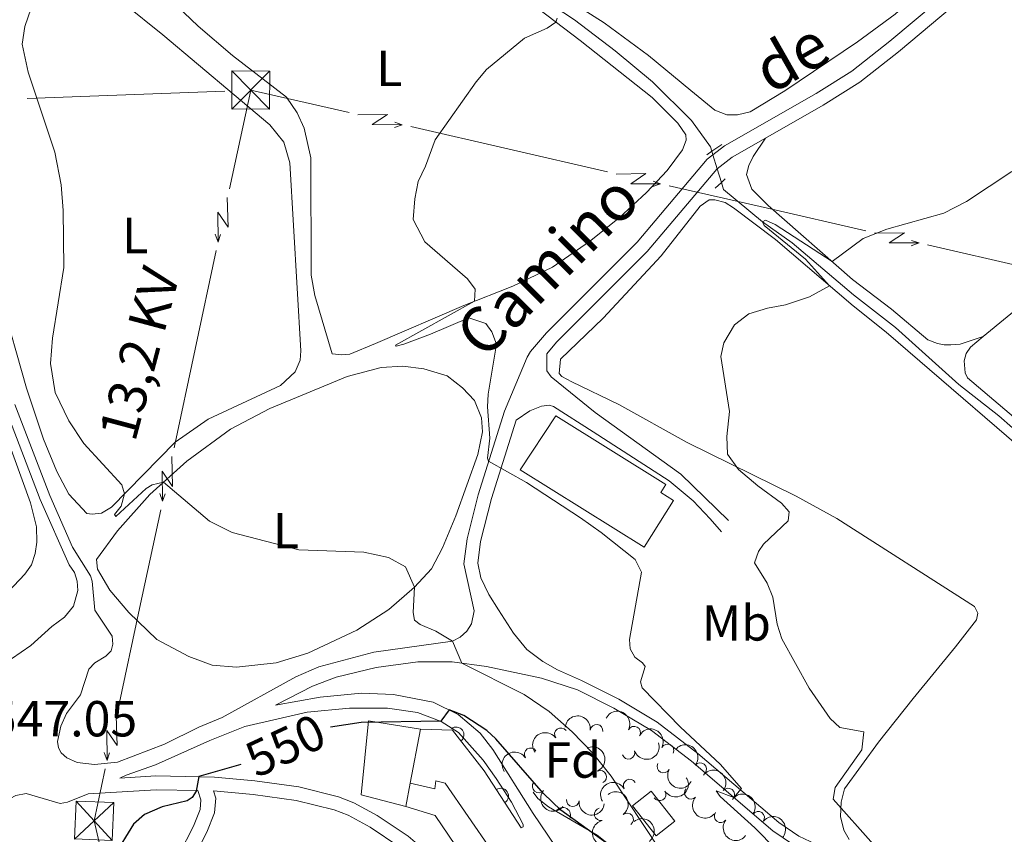
# Model space of a CAD drawing. Units: metres. Extents: x 624022 to 628531, y 713160 to 716211.
# Drawn here: x 626534 to 626729, y 714014 to 714175 of the extents above; entities that cross this region are included whole.
import ezdxf
from ezdxf.enums import TextEntityAlignment as Align

# ---------------------------------------------------------------- set-up
doc = ezdxf.new("R2010")
doc.units = ezdxf.units.M
doc.header["$MEASUREMENT"] = 0
doc.linetypes.add('DGN Style 2', pattern=[49.35849050589778, 29.61509430353867, -19.74339620235911])
doc.linetypes.add('DGN Style 3', pattern=[69.10188670825688, 49.35849050589778, -19.74339620235911])
for name, color, linetype, lineweight in [('Carátula', 7, 'Continuous', 5), ('Edificios construcciones cerramientos', 7, 'Continuous', 5), ('Elementos auxiliares', 7, 'Continuous', 5), ('Entidades rústicas y varios', 7, 'Continuous', 5), ('Hidrografía', 7, 'Continuous', 5), ('Líneas de conducción', 7, 'Continuous', 5), ('Relieve y altimetría', 7, 'Continuous', 5), ('Textos de rotulación', 7, 'Continuous', 5), ('Viales y ferrocarril', 7, 'Continuous', 5)]:
    doc.layers.add(name, color=color, linetype=linetype, lineweight=lineweight)
doc.styles.add('Style-arial', font='arial.shx', dxfattribs={"bigfont": 'arialbig.shx'})
doc.styles.add('Style-Arial Narrow', font='txt')
doc.styles.add('Style-Helvetica-Narrow-Oblique', font='txt')

# ---------------------------------------------------------------- blocks, each defined once
blk = doc.blocks.new('5TME_1')
at = {"layer": 'Líneas de conducción', "color": 250, "linetype": 'Continuous', "lineweight": 5}
for p, q in [((3.746000000042841, 3.753000000026077), (-3.739000000059605, -3.761000000173226)), ((-3.726999999955297, 3.772999999811873), (3.726999999955297, -3.773000000044703))]:
    blk.add_line(p, q, dxfattribs=at)
at = {"layer": 'Líneas de conducción', "color": 250, "linetype": 'Continuous', "lineweight": 5, "flags": 128}
blk.add_lwpolyline([(-3.773000000044703, -3.727000000188127), (3.726999999955297, -3.773000000044703), (3.773000000044703, 3.726999999955297), (-3.726999999955297, 3.772999999811873), (-3.739000000059605, -3.761000000173226)], dxfattribs=at)
blk = doc.blocks.new('5TME_2')
at = {"layer": 'Líneas de conducción', "color": 250, "linetype": 'Continuous', "lineweight": 5}
for p, q in [((-3.586999999824911, 3.905999999959022), (3.587000000057742, -3.906000000191852)), ((3.880000000121072, 3.613999999826774), (-3.873999999836087, -3.621999999973923))]:
    blk.add_line(p, q, dxfattribs=at)
at = {"layer": 'Líneas de conducción', "color": 250, "linetype": 'Continuous', "lineweight": 5, "flags": 128}
blk.add_lwpolyline([(-3.905999999959022, -3.587000000057742), (3.587000000057742, -3.906000000191852), (3.906000000191852, 3.586999999824911), (-3.586999999824911, 3.905999999959022), (-3.873999999836087, -3.621999999973923)], dxfattribs=at)

msp = doc.modelspace()

# ---------------------------------------------------------------- linework, layer by layer
at = {"layer": 'Carátula', "color": 7, "linetype": 'Continuous', "lineweight": 5}
msp.add_3dface([(624076.5900000001, 713159.9099999999), (628530.8500000001, 713241.1100000001), (628476.72, 716210.6300000001), (624022.46, 716129.4299999999)], dxfattribs=at)
at = {"layer": 'Edificios construcciones cerramientos', "color": 51, "linetype": 'Continuous', "lineweight": 15}
for p, q in [((626613.54, 714034.4099999999, 555.61), (626611.55, 714023.71, 556.58)), ((626611.55, 714023.71, 556.58), (626610.69, 714019.06, 557))]:
    msp.add_line(p, q, dxfattribs=at)
at = {"layer": 'Edificios construcciones cerramientos', "color": 1, "linetype": 'DGN Style 3', "lineweight": 15, "extrusion": (0.06946628757269345, 0.05482330958519483, 0.9960767237602703), "elevation": 83221.11868661156, "flags": 128}
msp.add_lwpolyline([(172263.6098961395, -930546.9834008336), (172271.1641863113, -930546.9834008336), (172271.1657880502, -930551.7294936937), (172263.6036480343, -930551.7233228437), (172263.6098961395, -930546.9834008336)], dxfattribs=at)
at = {"layer": 'Edificios construcciones cerramientos', "color": 51, "linetype": 'Continuous', "lineweight": 15}
for points in [[(626640.31, 714096.3999999999, 543.33), (626662.1100000001, 714082.81, 543.28), (626661.1000000001, 714081.19, 543.5), (626663.5900000001, 714079.6300000001, 540.6800000000001), (626657.8200000001, 714070.3700000001, 540.47), (626633.25, 714085.69, 543.9), (626640.31, 714096.3999999999, 543.33)], [(626610.69, 714019.06, 557), (626601.8200000001, 714021.3999999999, 555.59), (626603.31, 714036.01, 555.73), (626613.54, 714034.4099999999, 555.61)]]:
    msp.add_polyline3d(points, dxfattribs=at)
at = {"layer": 'Edificios construcciones cerramientos', "color": 1, "linetype": 'Continuous', "lineweight": 15}
for points in [[(626640.31, 714096.3999999999, 543.33), (626662.1100000001, 714082.81, 543.28), (626661.1000000001, 714081.19, 543.5), (626663.5900000001, 714079.6300000001, 540.6800000000001), (626657.8200000001, 714070.3700000001, 540.47), (626633.25, 714085.69, 543.9)], [(626611.55, 714023.71, 556.58), (626610.69, 714019.06, 557), (626601.8200000001, 714021.3999999999, 555.59), (626603.31, 714036.01, 555.73), (626613.54, 714034.4099999999, 555.61)]]:
    msp.add_polyline3d(points, close=True, dxfattribs=at)
for points in [[(626633.5, 714014.8600000001, 551.5500000000001), (626626.1599999999, 714026.1499999999, 552.32), (626619.9199999999, 714034.1699999999, 552.16), (626613.54, 714034.4099999999, 552.37)], [(626611.55, 714023.71, 554.65), (626616.3800000001, 714022.6100000001, 554.13), (626616.6000000001, 714024.1499999999, 553.99), (626618.47, 714023.71, 553.9), (626627.55, 714010.5, 554.15), (626624.54, 714008.47, 555.59)], [(626663.95, 713988.6699999999, 551.45), (626662.54, 713991.0800000001, 551.99), (626661.26, 713995.19, 552.08), (626658.4199999999, 714000.9099999999, 552.0600000000001), (626655.46, 714005.8400000001, 551.94), (626651.6799999999, 714010.8900000001, 551.78), (626648.48, 714013.3999999999, 551.75), (626638.8600000001, 714018.99, 551.71), (626636.79, 714020.69, 551.52), (626635.8300000001, 714021.95, 551.28)], [(626624.54, 714008.47, 555.59), (626623.0900000001, 714007.49, 556.29), (626616.45, 714017.31, 556.9300000000001), (626610.69, 714019.06, 556.62)]]:
    msp.add_polyline3d(points, dxfattribs=at)
for centre, radius, start, end in [((626620.6257953306, 714033.2611448718, 552.1781223622346), 1.5399999993536, 307.8848741705085, 127.8848741313431), ((626629.4176535022, 714021.1373037575, 551.9781507661789), 1.539999999353601, 303.0292186341243, 123.0292185949589), ((626641.7045553161, 714017.3358560561, 551.7218307064693), 1.5399999993536, 329.8399391619129, 149.8399391227475)]:
    msp.add_arc(centre, radius, start, end, dxfattribs=at)
at = {"layer": 'Edificios construcciones cerramientos', "color": 1, "linetype": 'Continuous', "lineweight": 5}
msp.add_3dface([(626660.1399999999, 714013.28, 546.94), (626655.46, 714019.21, 546.94), (626659.1699999999, 714022.1400000001, 546.52), (626663.8500000001, 714016.2, 546.52)], dxfattribs=at)
at = {"layer": 'Elementos auxiliares', "color": 250, "linetype": 'Continuous', "lineweight": 5}
msp.add_3dface([(624943.8600000001, 713569.6699999999), (624902.3, 715883), (628321.53, 715945.3800000001), (628364.24, 713632.02)], dxfattribs=at)
at = {"layer": 'Entidades rústicas y varios', "color": 92, "linetype": 'Continuous', "lineweight": 5}
for points in [[(626715.47, 714184.3600000001, 539.26), (626715.46, 714183.74, 539.26), (626715.23, 714182.8900000001, 539.23), (626707.44, 714175.8900000001, 538.76), (626699.97, 714170.3700000001, 538.46), (626685.6399999999, 714160.6699999999, 538.39), (626678.74, 714156.5700000001, 538.25), (626676.25, 714155.95, 538.25), (626674.1799999999, 714155.9199999999, 538.25), (626671.78, 714156.8700000001, 538.25), (626667, 714160.78, 538.25), (626658.6799999999, 714167.6699999999, 539.04), (626649.8800000001, 714174.1799999999, 539.44), (626633.3400000001, 714184.74, 540.3100000000001), (626614.46, 714198.3600000001, 541.89), (626561.3500000001, 714234.78, 545.67), (626548.0800000001, 714245.22, 546.82), (626541.01, 714251.29, 547.71), (626533.98, 714258.01, 548.34), (626522.8200000001, 714267.45, 549.5)], [(626589.1699999999, 714156.3400000001, 541.82), (626587.05, 714159.4299999999, 541.91), (626576.3800000001, 714167.6699999999, 542.6800000000001), (626569.56, 714173.5, 543.08), (626558.31, 714184.3300000001, 544.07)], [(626589.8700000001, 714109.26, 541.91), (626587.74, 714146.47, 542.36), (626586.53, 714150.55, 542.52), (626583.75, 714153.98, 542.75), (626562.6100000001, 714171.81, 543.8100000000001), (626554.9199999999, 714177.96, 544.47), (626549.23, 714181.03, 544.82), (626542.97, 714182.31, 545.15), (626537.7, 714181.8300000001, 545.41), (626532.3700000001, 714180.1499999999, 545.71)], [(626636.8700000001, 714176.8999999999, 540.27), (626645.1300000001, 714170.6499999999, 539.61), (626659.3899999999, 714159.3600000001, 539.28), (626664.46, 714154.31, 539.09), (626666.05, 714151.99, 538.95), (626666.0900000001, 714150.94, 538.95), (626665.3899999999, 714149.03, 539.11), (626662.3500000001, 714144.9199999999, 539.21), (626658.23, 714140.6000000001, 539.11), (626652.8300000001, 714135.5900000001, 539.09), (626646.98, 714130.9099999999, 539.4), (626639.7, 714125.8300000001, 539.54), (626631.8500000001, 714122.04, 539.75), (626622.1000000001, 714118.2, 540.05), (626604.6499999999, 714110.72, 540.9), (626599.5900000001, 714108.6100000001, 540.88), (626598.02, 714108.45, 540.88), (626596.0800000001, 714108.6799999999, 540.99), (626592.6799999999, 714120.1699999999, 541.25), (626591.97, 714124.23, 541.25), (626591.8999999999, 714147.46, 541.23), (626590.5800000001, 714153.3, 541.5600000000001), (626589.1699999999, 714156.3400000001, 541.82)], [(626724.8700000001, 714112.06, 533.89), (626734.3400000001, 714119.8600000001, 533.91), (626746.74, 714129.25, 534.29), (626758.3600000001, 714139.02, 535.25), (626770.31, 714148.5700000001, 536.92), (626781.6300000001, 714157.1499999999, 539.27), (626791.3600000001, 714164.3600000001, 540.91)], [(626724.8700000001, 714112.06, 533.89), (626720.27, 714110.54, 533.85), (626718.45, 714110.4199999999, 533.87), (626717.1399999999, 714110.45, 533.87), (626715.8400000001, 714110.71, 533.89), (626713.9299999999, 714111.45, 533.89), (626706.72, 714117.5, 534.46), (626699, 714123.3900000001, 534.8100000000001), (626682.3, 714138.04, 536.22), (626679.1100000001, 714141.26, 536.97), (626678.05, 714144.1200000001, 536.9), (626678.53, 714145.95, 537.16), (626679.3400000001, 714147.69, 537.21), (626681.78, 714151.3200000001, 537.4)], [(626698.3700000001, 714012.5800000001, 535.3), (626697.27, 714014.3999999999, 535.28), (626696.6200000001, 714017.1200000001, 535.23), (626696.74, 714019.96, 534.99), (626697.4199999999, 714022.56, 534.8100000000001), (626704.1599999999, 714031.8200000001, 533.51), (626711.03, 714040.47, 532.0600000000001), (626719.3800000001, 714050.69, 531.49), (626723.54, 714056, 531.52), (626723.76, 714057.3600000001, 531.52), (626723.1200000001, 714058.6499999999, 531.54), (626695.8899999999, 714076.0800000001, 533.44), (626687.8300000001, 714080.51, 534.05), (626666.29, 714091.1400000001, 536.22), (626652.76, 714098.6000000001, 537.25), (626643.46, 714103.1300000001, 538.21), (626641.5, 714104.19, 538.33), (626641, 714104.75, 538.28), (626641.22, 714107.5700000001, 538.09), (626649.7, 714115.71, 537.41), (626661.1499999999, 714128.0700000001, 536.85), (626668.8600000001, 714137.8800000001, 536.97), (626670.6499999999, 714139.1100000001, 536.9), (626671.77, 714139.1599999999, 536.87), (626673.79, 714138.6100000001, 536.92), (626675.48, 714137.5700000001, 536.71), (626683.76, 714131.3, 535.79), (626699.1200000001, 714118.1300000001, 534.69), (626705.6499999999, 714112.97, 534.1), (626740.4299999999, 714083.02, 531.61)], [(626530.56, 714119.8200000001, 546.54), (626535.6599999999, 714101.8800000001, 545.78), (626539, 714091.79, 545.57), (626541.6399999999, 714085.3500000001, 545.6), (626544.01, 714080.8700000001, 545.9), (626547.55, 714077.06, 545.83), (626548.6000000001, 714076.9099999999, 545.83), (626550.49, 714077.1499999999, 545.64), (626552.45, 714078.3, 545.4300000000001), (626565.06, 714091.1599999999, 543.79), (626571.6000000001, 714095.7, 542.92), (626585.8600000001, 714102.3700000001, 542.05), (626588.75, 714105.1100000001, 542.05), (626589.75, 714107.3999999999, 541.91), (626589.8700000001, 714109.26, 541.91)], [(626732.1300000001, 714095.0700000001, 532.72), (626721.72, 714103.8999999999, 533.44), (626721.28, 714104.8900000001, 533.44), (626721.1100000001, 714107.28, 533.73), (626721.46, 714108.71, 533.82), (626722.3400000001, 714109.98, 533.89), (626724.8700000001, 714112.06, 533.89)], [(626589.02, 714100.04, 542.36), (626599.05, 714104.1499999999, 541.63), (626605.78, 714105.97, 541.13), (626610.0800000001, 714106.21, 540.95), (626614.22, 714105.71, 540.85), (626618.8300000001, 714104.28, 540.69), (626621.8999999999, 714101.9199999999, 540.62), (626624.23, 714099.4099999999, 540.59), (626625.6399999999, 714096.01, 540.71), (626625.8, 714093.19, 540.85), (626624.9099999999, 714088.73, 541.3), (626620.5800000001, 714076.6100000001, 542.8), (626617.94, 714070.27, 543.65), (626615.71, 714066.1000000001, 544.49), (626612.3700000001, 714062.51, 544.96), (626607.31, 714058.05, 546), (626600.95, 714053.97, 547.26), (626591.27, 714049.4099999999, 548.11), (626585.03, 714047.53, 548.11), (626577.1499999999, 714046.6699999999, 547.92), (626572.3300000001, 714047.0800000001, 548.13), (626567.75, 714048.77, 547.78), (626561.44, 714052.1599999999, 547.48), (626555.8500000001, 714057.44, 547.01), (626552.1000000001, 714061.8600000001, 546.84), (626549.7, 714066.05, 546.5600000000001), (626549.46, 714067.98, 546.49), (626553.6300000001, 714073.6499999999, 546.16), (626560.04, 714080.8300000001, 545.46), (626567.3500000001, 714087.3999999999, 544.63), (626576.01, 714093.74, 543.74), (626583.74, 714097.81, 542.9), (626589.02, 714100.04, 542.36)], [(626529.5, 714098.0800000001, 548.6800000000001), (626536.44, 714079.1400000001, 547.76), (626537.6200000001, 714074.3900000001, 547.76), (626537.6699999999, 714071.3999999999, 547.76), (626537.3500000001, 714069.1400000001, 547.62), (626536.6300000001, 714066.9099999999, 547.79), (626535.31, 714065.05, 547.9)], [(626535.31, 714065.05, 547.9), (626523.04, 714052.1400000001, 548.73)]]:
    msp.add_polyline3d(points, dxfattribs=at)
at = {"layer": 'Entidades rústicas y varios', "color": 92, "linetype": 'Continuous', "lineweight": 5, "extrusion": (-0.1774992275820718, -0.1398755376174338, 0.9741297953476231)}
msp.add_arc((-172965.3745957524, 910093.8000664002, -210573.9565894567), 2.516055640060342, 45.36446333574663, 225.9090503451192, dxfattribs=at)
at = {"layer": 'Entidades rústicas y varios', "color": 92, "linetype": 'Continuous', "lineweight": 5, "extrusion": (-0.2154003963586477, -0.06836527674584299, 0.974129795347623)}
for centre in [(-491006.7211895059, 792380.0413586452, -183266.279514896), (-491001.3818998417, 792384.9844454712, -183268.0982723044)]:
    msp.add_arc(centre, 2.516055640060342, 45.36446333574665, 225.9090503451193, dxfattribs=at)
at = {"layer": 'Entidades rústicas y varios', "color": 92, "linetype": 'Continuous', "lineweight": 5}
for centre, radius, start, end in [((626648.3853535831, 714034.0602224246, 545.4680887994974), 1.250091938746999, 353.5923951780301, 172.8059495970256), ((626655.8274612136, 714033.687522193, 544.645741391466), 1.250091938746998, 332.9618207344, 152.1753751533954), ((626641.3237729261, 714033.3751675442, 546.2611058495338), 1.250091938746998, 35.47468452702881, 214.6882389460242), ((626662.4240295964, 714030.1794234859, 543.991120101587), 1.250091938746998, 332.9618207344, 152.1753751533954), ((626635.3564230583, 714029.4255516264, 548.4469948622534), 1.250091938746999, 33.52003166533881, 212.7335860843342), ((626654.6906662823, 714029.7214523377, 545.4150463137037), 1.250091938746999, 198.6313477409396, 17.84490215993508), ((626661.6154124865, 714026.9929860199, 544.6714446504603), 1.250091938746999, 152.0749621242075, 331.2885165432029), ((626668.8853028703, 714026.4613312953, 543.4370187136786), 1.250091938746999, 321.9836645722061, 141.1972189912015), ((626649.0936950226, 714024.9525632521, 546.0913854270373), 1.250091938746999, 294.8129795145994, 114.0265339335949), ((626636.9317283158, 714023.0576268893, 550.1339061027132), 1.250091938746999, 140.617775996001, 319.8313304149964), ((626654.941582554, 714023.2188434636, 546.5164696769027), 1.250091938746998, 30.17162305579556, 209.385177474791), ((626660.8366968988, 714021.4852801631, 547.2860727318631), 1.250091938746998, 212.1511361980988, 31.36469061709423), ((626667.0350513249, 714021.7736591808, 544.2181670105058), 1.250091938746998, 138.9836811032879, 318.1972355222833), ((626674.4312253974, 714021.4401991221, 543.1271257579463), 1.250091938746998, 322.2523685843676, 141.465923003363), ((626643.6914184671, 714020.32769326, 549.9671246965961), 1.250091938746998, 173.6604020060496, 352.873956425045), ((626649.2161437983, 714017.5380366971, 549.0147327821184), 1.250091938746998, 103.2769243018199, 282.4904787208154), ((626654.4260822369, 714016.5128899789, 547.9216048111307), 1.250091938746999, 307.7227145664661, 126.9362689854615), ((626672.926012709, 714017.1446747044, 543.9414718053242), 1.250091938746999, 143.0146077332942, 322.2281621522896), ((626680.3416178955, 714016.8519365184, 542.7301656193881), 1.250091938746999, 325.0623035210194, 144.2758579400148)]:
    msp.add_arc(centre, radius, start, end, dxfattribs=at)
at = {"layer": 'Entidades rústicas y varios', "color": 92, "linetype": 'Continuous', "lineweight": 5, "extrusion": (-0.03877010833765406, -0.2226387668746951, 0.9741297953476229)}
msp.add_arc((494850.5219966954, 790093.4111296555, -182734.1438375417), 2.516055640060343, 45.36446333574663, 225.9090503451192, dxfattribs=at)
at = {"layer": 'Entidades rústicas y varios', "color": 92, "linetype": 'Continuous', "lineweight": 5, "extrusion": (0.1016177686510396, 0.2018538355107033, 0.9741297953476229)}
msp.add_arc((-238662.4435806685, -895642.4931644048, 208340.3834808702), 2.516055640060342, 45.36446333574662, 225.9090503451192, dxfattribs=at)
at = {"layer": 'Entidades rústicas y varios', "color": 92, "linetype": 'Continuous', "lineweight": 5, "extrusion": (-0.2244776620463063, -0.02609446412982172, 0.9741297953476229)}
msp.add_arc((-636893.1359947573, 686807.8697131404, -158775.7368316657), 2.516055640060342, 45.36446333574663, 225.9090503451192, dxfattribs=at)
at = {"layer": 'Entidades rústicas y varios', "color": 92, "linetype": 'Continuous', "lineweight": 5, "extrusion": (-0.04634142624148218, -0.2211868305978082, 0.974129795347623)}
msp.add_arc((466897.1845128584, 806071.3400763904, -186438.6340730411), 2.516055640060343, 45.36446333574664, 225.9090503451193, dxfattribs=at)
at = {"layer": 'Entidades rústicas y varios', "color": 92, "linetype": 'Continuous', "lineweight": 5, "extrusion": (-0.2116224299324623, 0.07929116574674808, 0.9741297953476231)}
msp.add_arc((-888502.5834667543, 327707.4456074388, -75464.98006276542), 2.516055640060342, 45.36446333574665, 225.9090503451193, dxfattribs=at)
at = {"layer": 'Entidades rústicas y varios', "color": 92, "linetype": 'Continuous', "lineweight": 5, "extrusion": (0.2164327499968786, 0.06502312315466621, 0.974129795347623)}
msp.add_arc((503522.7485281532, -784644.656242328, 182589.1316342223), 2.516055640060342, 45.36446333574665, 225.9090503451193, dxfattribs=at)
at = {"layer": 'Entidades rústicas y varios', "color": 92, "linetype": 'Continuous', "lineweight": 5, "extrusion": (-0.2243528168974183, -0.02714692185482095, 0.974129795347623)}
msp.add_arc((-633574.5608680279, 689714.6120559701, -159450.3927374787), 2.516055640060342, 45.36446333574663, 225.9090503451193, dxfattribs=at)
at = {"layer": 'Entidades rústicas y varios', "color": 92, "linetype": 'Continuous', "lineweight": 5, "extrusion": (-0.05918128201127422, -0.2181025393605042, 0.974129795347623)}
msp.add_arc((417796.9648864216, 831259.1253149167, -192283.952927499), 2.516055640060343, 45.36446333574663, 225.9090503451193, dxfattribs=at)
at = {"layer": 'Entidades rústicas y varios', "color": 92, "linetype": 'Continuous', "lineweight": 5, "extrusion": (0.05161223465174673, 0.2200166335763079, 0.974129795347623)}
msp.add_arc((-447030.8376938059, -816462.5879157496, 189973.2864226004), 2.516055640060341, 45.36446333574662, 225.9090503451192, dxfattribs=at)
at = {"layer": 'Entidades rústicas y varios', "color": 92, "linetype": 'Continuous', "lineweight": 5, "extrusion": (0.2250358922285045, 0.02073617671894162, 0.974129795347623)}
msp.add_arc((653509.666882561, -671550.8302925747, 156358.0002779464), 2.516055640060341, 45.36446333574663, 225.9090503451192, dxfattribs=at)
at = {"layer": 'Entidades rústicas y varios', "color": 92, "linetype": 'Continuous', "lineweight": 5, "extrusion": (-0.2239881961815193, 0.03000716226748977, 0.974129795347623)}
msp.add_arc((-790904.8407392367, 512803.272079153, -118403.6492931909), 2.516055640060342, 45.36446333574661, 225.9090503451192, dxfattribs=at)
at = {"layer": 'Entidades rústicas y varios', "color": 92, "linetype": 'Continuous', "lineweight": 5, "extrusion": (-0.2227522442674456, -0.03811272083982572, 0.974129795347623)}
msp.add_arc((-598103.5096201565, 719146.3630557783, -166278.698751883), 2.516055640060341, 45.36446333574666, 225.9090503451193, dxfattribs=at)
at = {"layer": 'Entidades rústicas y varios', "color": 92, "linetype": 'Continuous', "lineweight": 5, "extrusion": (0.1773330782885842, 0.1400861205141077, 0.974129795347623)}
msp.add_arc((171843.295812264, -910039.0252391153, 211684.9209361643), 2.516055640060342, 45.36446333574666, 225.9090503451193, dxfattribs=at)
at = {"layer": 'Entidades rústicas y varios', "color": 92, "linetype": 'Continuous', "lineweight": 5, "extrusion": (0.2255356978160926, 0.01431051454722758, 0.9741297953476229)}
msp.add_arc((672903.109432705, -653154.4488127971, 152084.1342687002), 2.516055640060342, 45.36446333574663, 225.9090503451192, dxfattribs=at)
at = {"layer": 'Entidades rústicas y varios', "color": 92, "linetype": 'Continuous', "lineweight": 5, "extrusion": (0.1914904485832923, -0.1200106241853935, 0.974129795347623)}
msp.add_arc((937794.6056540839, -147762.1832468635, 34842.64980334695), 2.516055640060341, 45.36446333574666, 225.9090503451193, dxfattribs=at)
at = {"layer": 'Entidades rústicas y varios', "color": 92, "linetype": 'Continuous', "lineweight": 5, "extrusion": (-0.2240115382314298, 0.02983240780069406, 0.9741297953476229)}
msp.add_arc((-790489.4047350356, 513409.9433030279, -118543.9996534879), 2.516055640060342, 45.36446333574664, 225.9090503451193, dxfattribs=at)
at = {"layer": 'Entidades rústicas y varios', "color": 92, "linetype": 'Continuous', "lineweight": 5, "extrusion": (0.2239718229424415, 0.03012912783068682, 0.9741297953476229)}
msp.add_arc((624091.6798093454, -697621.7092395736, 162399.8501569738), 2.516055640060342, 45.36446333574663, 225.9090503451193, dxfattribs=at)
at = {"layer": 'Entidades rústicas y varios', "color": 92, "linetype": 'Continuous', "lineweight": 5, "extrusion": (-0.225772202490425, -0.009902242100697498, 0.9741297953476229)}
msp.add_arc((-685869.223301393, 640483.9077416033, -148029.8956350793), 2.516055640060342, 45.36446333574661, 225.9090503451192, dxfattribs=at)
at = {"layer": 'Hidrografía', "color": 142, "linetype": 'DGN Style 3', "lineweight": 15}
for p, q in [((626671.21, 714148.74, 536.78), (626671.4099999999, 714148.05, 536.73)), ((626671.4099999999, 714148.05, 536.73), (626672.25, 714145.28, 536.51)), ((626672.25, 714145.28, 536.51), (626673.06, 714142.5700000001, 536.3100000000001))]:
    msp.add_line(p, q, dxfattribs=at)
for points in [[(626520.6000000001, 714267.2, 549.2), (626534, 714253.9199999999, 547.79), (626540.47, 714248.1799999999, 546.88), (626547.72, 714241.48, 546.38), (626562.54, 714231.49, 545), (626577.6200000001, 714221.79, 544.0600000000001), (626609.73, 714198.81, 541.74), (626627.6499999999, 714185.5700000001, 540), (626644.04, 714174.73, 539.39), (626652.0900000001, 714168.6200000001, 538.78), (626659.4199999999, 714162.48, 538.47), (626667.1300000001, 714154.8300000001, 537.42), (626670.94, 714149.6300000001, 536.85), (626671.21, 714148.74, 536.78)], [(626673.06, 714142.5700000001, 536.3100000000001), (626673.48, 714141.19, 536.2), (626681.2, 714134.78, 535), (626687.0700000001, 714130.6300000001, 534.69), (626699.21, 714120.3400000001, 533.4), (626707.49, 714113.8800000001, 532.86), (626720.04, 714102.5800000001, 531.9), (626727.96, 714096.3900000001, 531.41), (626768.1100000001, 714060.8999999999, 529.3), (626781.98, 714047.03, 528.24), (626782.5900000001, 714046.46, 528.21)]]:
    msp.add_polyline3d(points, dxfattribs=at)
at = {"layer": 'Líneas de conducción', "color": 6, "linetype": 'Continuous', "lineweight": 5}
for p, q in [((626535.7576776836, 714159.203607891, 552.0601090806525), (626555.3130105971, 714159.9316507464, 547.929865960048)), ((626555.3130105971, 714159.9316507464, 547.929865960048), (626574.8683435109, 714160.6596936015, 543.7996228394436)), ((626579.98, 714160.8500000001, 542.72), (626575.7962982126, 714141.3111937514, 543.5753886406709)), ((626579.98, 714160.8500000001, 542.72), (626599.4501033607, 714156.3949763495, 541.6866368499657)), ((626611.6189179611, 714153.6105865682, 541.0407848811942), (626631.0890213219, 714149.1555629177, 540.0074217311599)), ((626631.0890213219, 714149.1555629177, 540.0074217311599), (626650.5591246823, 714144.7005392674, 538.9740585811256)), ((626662.727939283, 714141.9161494859, 538.3282066123542), (626682.1980426435, 714137.4611258355, 537.2948434623198)), ((626682.1980426435, 714137.4611258355, 537.2948434623198), (626701.6681460042, 714133.006102185, 536.2614803122855)), ((626573.1814845954, 714129.0994398459, 544.1100065410902), (626568.9977828078, 714109.5606335972, 544.9653951817611)), ((626713.8369606046, 714130.2217124035, 535.6156283435141), (626733.3070639654, 714125.7666887532, 534.5822651934798)), ((626568.9977828078, 714109.5606335972, 544.9653951817611), (626564.8140810204, 714090.0218273485, 545.8207838224321)), ((626562.1992674032, 714077.810073443, 546.3554017228513), (626558.0155656156, 714058.2712671943, 547.2107903635223)), ((626558.0155656156, 714058.2712671943, 547.2107903635223), (626553.8318638282, 714038.7324609456, 548.0661790041931))]:
    msp.add_line(p, q, dxfattribs=at)
at = {"layer": 'Líneas de conducción', "color": 6, "linetype": 'Continuous', "lineweight": 5, "extrusion": (0.7036134110977578, -0.7080974470515109, 0.05938158976072073), "flags": 128}
for points, elevation in [([(947856.985142902, 4458.34380561002), (947861.2304343907, 4389.3470509295), (947857.6758180624, 4401.3181756786), (947861.8327167346, 4331.124259319004)], -64771.13062218134), ([(947884.9963775002, 4453.004221845717), (947889.241668989, 4384.007467165197), (947885.6870526606, 4395.978591914297), (947889.8439513328, 4325.784675554701)], -64727.04990551836), ([(947913.0076120987, 4447.664638081414), (947917.2529035877, 4378.667883400894), (947913.6982872593, 4390.63900815), (947917.8551859311, 4320.44509179039)], -64682.9691888559)]:
    msp.add_lwpolyline(points, dxfattribs=dict(at, elevation=elevation))
at = {"layer": 'Líneas de conducción', "color": 6, "linetype": 'Continuous', "lineweight": 5, "extrusion": (0.9429823904938396, 0.3318187653277994, 0.02608674366146215), "flags": 128}
for points, elevation in [([(465672.1688703923, -20999.20970967278), (465672.1688703923, -21062.1311228997)], 827865.9579992457), ([(465644.1727622532, -21003.07777866122), (465644.172762253, -21065.99919188814)], 827910.2017103399), ([(465616.1766541139, -21006.94584764965), (465616.1766541139, -21069.86726087657)], 827954.4454214338)]:
    msp.add_lwpolyline(points, dxfattribs=dict(at, elevation=elevation))
at = {"layer": 'Líneas de conducción', "color": 6, "linetype": 'Continuous', "lineweight": 5, "extrusion": (0.9404124015080789, -0.3398246227102886, 0.01198919887305828), "flags": 128}
for points, elevation in [([(884600.3126033305, -3551.332133021429), (884600.3126033302, -3678.336310330984)], 346590.3471025135), ([(884606.6835714581, -3554.668450490002), (884606.6835714581, -3681.672627799553)], 346642.3521960225), ([(884613.054539586, -3558.00476795857), (884613.0545395857, -3685.008945268124)], 346694.3572895316)]:
    msp.add_lwpolyline(points, dxfattribs=dict(at, elevation=elevation))
at = {"layer": 'Líneas de conducción', "color": 6, "linetype": 'Continuous', "lineweight": 5, "extrusion": (-0.6981750757082152, -0.713460153377217, 0.05938158976304173), "flags": 128}
for points, elevation in [([(-51649.07375804201, 56937.62866564778), (-51644.82846655342, 56868.63191096725), (-51648.38308288174, 56880.60303571635), (-51644.22618420975, 56810.40911935674)], -946933.4110331573), ([(-51621.0507244668, 56937.23719770616), (-51616.8054329782, 56868.24044302563), (-51620.36004930642, 56880.21156777474), (-51616.20315063454, 56810.01765141511)], -946889.0172684814), ([(-51593.02769089158, 56936.84572976452), (-51588.78239940287, 56867.84897508402), (-51592.33701573132, 56879.82009983312), (-51588.18011705909, 56809.62618347351)], -946844.6235038064)]:
    msp.add_lwpolyline(points, dxfattribs=dict(at, elevation=elevation))
at = {"layer": 'Líneas de conducción', "color": 6, "linetype": 'Continuous', "lineweight": 5, "extrusion": (0.344991137512459, -0.9382433569405961, 0.02608674365843115), "flags": 128}
for points, elevation in [([(834531.2496417013, 12450.49955694899), (834531.2496417013, 12387.57814372208)], -453851.9601241745), ([(834503.2417409539, 12451.5872870204), (834503.2417409539, 12388.66587379348)], -453807.5684094187), ([(834475.2338402062, 12452.6750170918), (834475.2338402064, 12389.75360386489)], -453763.1766946625)]:
    msp.add_lwpolyline(points, dxfattribs=dict(at, elevation=elevation))
at = {"layer": 'Líneas de conducción', "color": 6, "linetype": 'Continuous', "lineweight": 5, "extrusion": (-0.3266223832858962, -0.9450788738761536, 0.01198919887325593), "flags": 128}
for points, elevation in [([(358936.0905682475, 11152.72966369981), (358936.0905682475, 11025.72548639026)], -879557.1328109396), ([(358942.4642199761, 11154.35070052179), (358942.4642199762, 11027.34652321224)], -879505.0463558554), ([(358948.8378717047, 11155.97173734377), (358948.8378717047, 11028.96756003422)], -879452.9599007713)]:
    msp.add_lwpolyline(points, dxfattribs=dict(at, elevation=elevation))
at = {"layer": 'Líneas de conducción', "color": 6, "linetype": 'Continuous', "lineweight": 5, "extrusion": (-0.1918459310105387, 0.08388709619305511, 0.9778333671168095), "elevation": -59767.24996939966, "flags": 128}
msp.add_lwpolyline([(-905236.8450783025, 281735.214282335), (-905226.5636193538, 281737.3596317007), (-905219.0064516854, 281743.1115107799)], dxfattribs=at)
at = {"layer": 'Relieve y altimetría', "color": 30, "linetype": 'Continuous', "lineweight": 5, "flags": 128}
for points, elevation in [([(626546.96, 714090.8900000001), (626544.03, 714095.4299999999), (626541.3400000001, 714101.02), (626540.3899999999, 714106.76), (626540.78, 714111.74), (626543.01, 714125.74), (626542.8999999999, 714137.05), (626542.49, 714142.1100000001), (626541.24, 714148.53), (626535.95, 714164.3800000001), (626534.8, 714169.9199999999), (626535.29, 714173.46), (626536.5700000001, 714177.05)], 545), ([(626612.4099999999, 714139.3), (626613.0900000001, 714142.75), (626614.5800000001, 714145.8), (626616.47, 714150.98), (626624.6000000001, 714162.51), (626626.6300000001, 714164.8900000001), (626634.1200000001, 714171.1100000001), (626638.6100000001, 714173.0800000001), (626640.3300000001, 714174.28), (626640.5800000001, 714175.0700000001)], 540), ([(626703.1300000001, 714011.56), (626695.19, 714020.51), (626695.55, 714022.81), (626700.8800000001, 714030.3200000001), (626701.25, 714033.8600000001), (626696.47, 714034.72), (626694.5800000001, 714036.48), (626690.3999999999, 714042.5), (626685.04, 714052.28), (626684.0700000001, 714055.1699999999), (626683.25, 714060.5), (626682.1499999999, 714063.3), (626679.6300000001, 714067.3), (626680.3999999999, 714069.56), (626681.4099999999, 714070.97), (626686.31, 714075.6400000001), (626686.47, 714077.3700000001), (626684.96, 714079.1300000001), (626680.26, 714082.53), (626676.48, 714085.77), (626674.31, 714088.8300000001), (626674.1799999999, 714092.28), (626674.69, 714097.26), (626672.97, 714108.1100000001), (626673.54, 714110.8), (626675.6499999999, 714114.3900000001), (626678.47, 714116.5800000001), (626682.1699999999, 714117.71), (626685.75, 714118.3300000001), (626690.49, 714119.9199999999), (626694.48, 714122.1100000001), (626689.6799999999, 714127.3900000001), (626681.55, 714134.02), (626681.2, 714134.78), (626681.77, 714135.1300000001), (626683.69, 714134.22), (626694.97, 714126.9199999999), (626701.1399999999, 714131.48), (626705.78, 714133.3400000001), (626717.06, 714136.51), (626721.52, 714138.78), (626730.5, 714144.75)], 535), ([(626688.04, 714006.3800000001), (626679.6599999999, 714014.8400000001), (626672.8600000001, 714021.06), (626672.02, 714022.19), (626675.56, 714020.8400000001), (626677.02, 714022.6400000001), (626672.81, 714027.45), (626664.96, 714034.75), (626657.4099999999, 714042.5900000001), (626657.06, 714043.75), (626657.98, 714046.81), (626657.5, 714047.54), (626655.94, 714048.6599999999), (626655.02, 714050.26), (626654.8899999999, 714052.1599999999), (626657.27, 714065.44), (626655.99, 714067.96), (626649.31, 714073.3200000001), (626645.2, 714076.1799999999), (626634.51, 714083.19), (626627.02, 714087.3900000001), (626626.8300000001, 714087.99), (626627.27, 714091.98), (626626.8300000001, 714098.1599999999), (626626.94, 714100.7), (626628.6200000001, 714110.55), (626627.6799999999, 714113.02), (626626.47, 714114.69), (626623.1200000001, 714115.76), (626615.5700000001, 714112.54), (626610.26, 714110.5900000001), (626608.76, 714110.1499999999), (626608.6100000001, 714110.3999999999), (626624.26, 714119.05), (626624.3899999999, 714121.4199999999), (626622.8400000001, 714123.5), (626614.45, 714130.79), (626612.1100000001, 714135.25), (626612.4099999999, 714139.3)], 540), ([(626660.8, 714010.6200000001), (626651.25, 714025.0800000001), (626647.56, 714029.72), (626643.5900000001, 714033.8700000001), (626639.01, 714037.8500000001), (626634.0700000001, 714041.27), (626621.72, 714047.46), (626619.8700000001, 714051.78), (626616.6100000001, 714053.76), (626613.5, 714055.1000000001), (626612.3999999999, 714055.98), (626612.1100000001, 714057.48), (626612.3700000001, 714062.51), (626610.5800000001, 714066.5), (626607.24, 714068.3300000001), (626602.3400000001, 714069.3800000001), (626589.48, 714069.8400000001), (626576.3, 714073.31), (626571.8200000001, 714075.53), (626562.76, 714083.24), (626560.48, 714082.72), (626559.3200000001, 714082.02), (626553.3300000001, 714076.44), (626553.06, 714076.8400000001), (626554.3800000001, 714078.48), (626555.05, 714080.95), (626554.49, 714082.74), (626546.96, 714090.8900000001)], 545)]:
    msp.add_lwpolyline(points, dxfattribs=dict(at, elevation=elevation))
at = {"layer": 'Relieve y altimetría', "color": 30, "linetype": 'Continuous', "lineweight": 25, "elevation": 550, "flags": 128}
for points in [[(626653.3700000001, 714009.6799999999), (626641.3200000001, 714018.3300000001), (626637.8600000001, 714021.6599999999), (626628.44, 714032.5), (626626.6699999999, 714034.1200000001), (626622.1499999999, 714037.0800000001), (626619.24, 714038.23), (626617.56, 714035.97), (626601.8200000001, 714035.73), (626595.77, 714034.75)], [(626578.04, 714027.3700000001), (626569.73, 714025.03), (626569.19, 714022.1400000001), (626568.3999999999, 714020.8300000001), (626567.44, 714020.23), (626562.44, 714018.99), (626558.99, 714017.47), (626556.78, 714015.5900000001), (626549.02, 714002.95)]]:
    msp.add_lwpolyline(points, dxfattribs=at)
at = {"layer": 'Viales y ferrocarril', "color": 1, "linetype": 'DGN Style 2', "lineweight": 5}
for p, q in [((626671.21, 714148.74, 537.22), (626673.1499999999, 714150.1100000001, 537.22)), ((626670.21, 714148.04, 537.22), (626671.21, 714148.74, 537.22)), ((626671.81, 714141.44, 536.66), (626673.06, 714142.5700000001, 536.57)), ((626673.06, 714142.5700000001, 536.57), (626673.8300000001, 714143.26, 536.52))]:
    msp.add_line(p, q, dxfattribs=at)
at = {"layer": 'Viales y ferrocarril', "color": 250, "linetype": 'DGN Style 3', "lineweight": 5, "extrusion": (0.03912230677419752, -0.1028670443853026, 0.9939254581165018), "elevation": -48411.2631441105, "flags": 128}
msp.add_lwpolyline([(839604.0626859525, 442089.6356153337), (839607.5989006611, 442090.725975611), (839615.1173187611, 442091.9071992448)], dxfattribs=at)
at = {"layer": 'Viales y ferrocarril', "color": 250, "linetype": 'Continuous', "lineweight": 5}
for points in [[(626856.44, 714273.56, 559.49), (626853.73, 714270.6400000001, 559.25), (626837.51, 714251.8400000001, 555.66), (626830.27, 714245.27, 554.14), (626820.45, 714236.8, 551.5500000000001), (626814.24, 714231.98, 550.11), (626809.04, 714228.8500000001, 548.94), (626804.53, 714227, 548), (626786.52, 714222.6200000001, 545.16), (626781.1100000001, 714220.6499999999, 544.32), (626776.01, 714217.81, 543.34), (626772.03, 714214.69, 542.48), (626767.21, 714209.4099999999, 541.79), (626762.1200000001, 714204.8900000001, 541.37), (626757.9099999999, 714202.22, 541.07), (626733.99, 714190.3200000001, 539.08), (626725.3500000001, 714185.76, 538.61), (626721.2, 714182.97, 538.58), (626706.3999999999, 714170.5, 538), (626698.8600000001, 714164.6100000001, 537.85), (626691.8300000001, 714160.1599999999, 537.63), (626673.6599999999, 714149.8, 537.27), (626671.4099999999, 714148.05, 537.19)], [(626671.4099999999, 714148.05, 537.19), (626670.28, 714147.1699999999, 537.15), (626656.4199999999, 714130.74, 537.62), (626638.46, 714112.81, 538.25), (626635.31, 714109.1499999999, 538.54), (626634.6699999999, 714108, 538.6), (626630.2, 714097.3400000001, 539.24), (626624.98, 714080.76, 540.41), (626622.8, 714072.02, 541.41), (626622.1399999999, 714067.0900000001, 541.92), (626624.1699999999, 714057.81, 543.3100000000001), (626623.6300000001, 714055.25, 543.88), (626622.71, 714053.76, 544.25), (626621.4299999999, 714052.5700000001, 544.58), (626619.8700000001, 714051.78, 544.85), (626604.3500000001, 714049.6300000001, 546.78), (626593.47, 714046.74, 548.12), (626588.8999999999, 714044.75, 548.49), (626574.3400000001, 714036.6799999999, 548.94), (626569.71, 714034.79, 548.9), (626562.95, 714031.44, 548.78), (626553.6100000001, 714027.8500000001, 548.35), (626549.0900000001, 714027.3800000001, 548.02), (626545.6799999999, 714027.8, 547.77), (626543.6300000001, 714028.6799999999, 547.5500000000001), (626542.51, 714029.7, 547.5500000000001), (626541.95, 714030.69, 547.41), (626541.8, 714031.96, 547.44), (626542.4099999999, 714034.98, 547.37), (626543.53, 714037.49, 547.37), (626546.3300000001, 714041.19, 547.37), (626547.95, 714046.27, 547.37), (626549.1599999999, 714047.49, 547.32), (626551.31, 714048.8, 547.32), (626552.3700000001, 714049.8900000001, 547.32), (626552.74, 714051.19, 547.32), (626552.55, 714052.79, 547.27), (626549.1200000001, 714057.94, 547.01), (626548.6499999999, 714063.6599999999, 546.76), (626548.31, 714064.73, 546.73), (626544.74, 714070.4099999999, 546.48), (626540.26, 714080.6100000001, 546.5), (626533.3400000001, 714098.6499999999, 546.92)], [(626632.46, 714095.51, 539.3), (626635.21, 714097.3999999999, 539.03), (626637.5, 714098.3, 538.96), (626639.04, 714098.51, 538.7), (626639.8500000001, 714098.22, 538.63), (626647.74, 714093.22, 538.15), (626662.74, 714083.54, 537.91), (626667.5, 714079.5800000001, 537.0600000000001), (626670.8700000001, 714076.01, 536.1), (626673.1200000001, 714073.45, 535.77)], [(626634.5900000001, 714050.1699999999, 543.87), (626637.73, 714047.76, 543.61), (626640.6300000001, 714046.1300000001, 543.24), (626645.3800000001, 714044.02, 542.86), (626652.78, 714040.3200000001, 541.99), (626660.3899999999, 714035.77, 541.21), (626668.44, 714029.5900000001, 540.58), (626684.46, 714015.8999999999, 539.38), (626688.3600000001, 714013.23, 539.08), (626702.98, 714006.3300000001, 537.57), (626708.69, 714003.49, 537.29), (626715.3, 713999.44, 536.6800000000001), (626719.26, 713995.8800000001, 536.38), (626721.77, 713992.8800000001, 536.16), (626723.74, 713990.71, 535.88), (626724.54, 713990.3999999999, 535.88)], [(626677.46, 713957.27, 549.65), (626675.2, 713964.0700000001, 549.76), (626671.9099999999, 713970.6000000001, 550.16), (626668.3600000001, 713976.3700000001, 550.51), (626664.1699999999, 713981.81, 551), (626660.48, 713985.77, 551.4300000000001), (626652.72, 713993.6100000001, 551.72), (626649.0700000001, 713998.1200000001, 551.91), (626635.8300000001, 714017.72, 551.34), (626627.8400000001, 714030.3800000001, 550.71), (626625.3899999999, 714033.6100000001, 550.51), (626621.01, 714037.3, 550.13), (626616.06, 714039.7, 549.9), (626608.25, 714041.24, 549.42), (626601.8700000001, 714041.49, 549.15), (626593.72, 714040.74, 548.91), (626584.8999999999, 714039.1400000001, 548.87)], [(626661.6100000001, 713944.6599999999, 554.19), (626660.0700000001, 713946.6599999999, 554.19), (626654.0700000001, 713956.56, 555.01), (626650.74, 713961.4299999999, 555.36), (626638.81, 713974.06, 557.22), (626634.31, 713978.19, 557.9), (626630.99, 713983.31, 557.76), (626627.22, 713991.1100000001, 557.01), (626624.23, 713998.56, 556.35), (626621.1100000001, 714003.21, 555.8100000000001), (626616.22, 714008.8300000001, 555.1800000000001), (626611.1100000001, 714013.21, 554.52), (626605.01, 714017.3300000001, 553.65), (626600.3700000001, 714019.8, 553.03), (626597.3200000001, 714021.01, 552.67), (626589.48, 714022.96, 551.89), (626580.77, 714024.1499999999, 550.83), (626572.8500000001, 714024.8600000001, 550.1800000000001), (626561.22, 714025.1200000001, 549.26), (626554.1200000001, 714024.7, 548.89)], [(626535.6000000001, 714021.6499999999, 547.7), (626533.52, 714021.26, 547.5500000000001), (626529.25, 714019.03, 547.34), (626517.99, 714010.22, 547.23), (626508.0700000001, 714000.8, 547.24)], [(626535.8800000001, 713917.73, 551.76), (626534.5800000001, 713919.81, 551.76), (626534.1200000001, 713925.01, 551.67), (626534.46, 713932.8300000001, 551.51), (626534.75, 713933.8900000001, 551.51), (626536.74, 713937.3900000001, 551.59), (626539.6200000001, 713940.52, 551.84), (626544.31, 713944.5700000001, 552.5500000000001), (626548.51, 713949.3600000001, 553.42), (626550.5900000001, 713952.8, 553.84), (626552.6100000001, 713957.54, 554.19), (626554.27, 713962.1000000001, 554.47), (626555.7, 713966.98, 554.3100000000001), (626565.6699999999, 714003.47, 552.29), (626568.44, 714008.45, 551.88), (626571.3, 714014.01, 551.12), (626572.81, 714017.8400000001, 550.69), (626573.06, 714020.74, 550.48), (626572.5900000001, 714022.1599999999, 550.27)]]:
    msp.add_polyline3d(points, dxfattribs=at)
at = {"layer": 'Viales y ferrocarril', "color": 250, "linetype": 'DGN Style 3', "lineweight": 5}
for points in [[(626681.78, 714151.3200000001, 537.4), (626693.22, 714157.8400000001, 537.63), (626700.4199999999, 714162.3999999999, 537.85), (626708.1000000001, 714168.3999999999, 538), (626722.8300000001, 714180.81, 538.58), (626726.74, 714183.44, 538.61), (626735.22, 714187.9199999999, 539.08), (626759.24, 714199.8600000001, 541.07), (626763.75, 714202.72, 541.37), (626765.4299999999, 714204.22, 541.5)], [(626674.51, 714075.69, 535.5600000000001), (626665.04, 714084.8600000001, 537.67), (626648.0800000001, 714097.06, 538), (626639.3800000001, 714104.1200000001, 538.61), (626638.5700000001, 714105.27, 538.61), (626638.56, 714108.6300000001, 538.45), (626640.44, 714110.97, 538.25), (626658.4099999999, 714128.9099999999, 537.62), (626672.1599999999, 714145.21, 537.15), (626672.25, 714145.28, 537.15)], [(626532.6799999999, 714048.3, 547.01), (626536.47, 714050.9199999999, 547.01), (626540.6399999999, 714054.72, 547.08), (626543.1399999999, 714056.55, 547.13), (626544.9299999999, 714058.72, 546.94), (626545.8200000001, 714061.8400000001, 546.9), (626545.6799999999, 714063.69, 546.78), (626545.1399999999, 714065.4099999999, 546.61), (626544.05, 714066.9199999999, 546.47), (626538.3700000001, 714079.8300000001, 546.5), (626531.4199999999, 714097.96, 546.92)], [(626632.46, 714095.51, 539.3), (626627.5800000001, 714080.03, 540.41), (626625.46, 714071.51, 541.41), (626624.8800000001, 714067.2, 541.92), (626625.51, 714064.3200000001, 542.35), (626627.0800000001, 714061.06, 542.89), (626628.96, 714057.99, 543.19), (626631.94, 714053.3800000001, 543.59), (626634.5900000001, 714050.1699999999, 543.87)], [(626687.3500000001, 714011.47, 539.08), (626683.23, 714014.29, 539.38), (626667.1699999999, 714028.02, 540.58), (626659.25, 714034.0900000001, 541.21), (626651.81, 714038.55, 541.99), (626644.6100000001, 714042.1400000001, 542.86), (626637.47, 714044.45, 543.49), (626626.5900000001, 714046.8, 544.6), (626619.8500000001, 714047.72, 545.22), (626613.05, 714047.7, 545.83), (626604.77, 714046.6000000001, 546.9), (626596.8800000001, 714044.6799999999, 547.95), (626592.22, 714042.9199999999, 548.4), (626584.8999999999, 714039.1400000001, 548.87)], [(626633.5, 714014.8600000001, 551.48), (626633.8500000001, 714015.03, 551.41), (626633.8800000001, 714015.52, 551.41), (626631.55, 714019.94, 551.22), (626628.52, 714024.6100000001, 551.01), (626625.97, 714028.27, 550.84), (626621.1100000001, 714033.7, 550.35), (626617.6699999999, 714035.9099999999, 550.11), (626613, 714037.6599999999, 549.78), (626607.05, 714038.5700000001, 549.46), (626599.55, 714038.53, 549.1), (626591.1699999999, 714037.78, 548.92), (626578.8400000001, 714034.9299999999, 548.97), (626571.8899999999, 714032.1499999999, 549), (626561.1200000001, 714027.3300000001, 548.71), (626555.3400000001, 714025.3, 548.5600000000001), (626554.1200000001, 714024.7, 548.89)], [(626536.98, 713940.8, 551.75), (626542.8, 713946.0900000001, 552.5500000000001), (626546.78, 713950.6300000001, 553.42), (626548.69, 713953.78, 553.84), (626552.24, 713962.76, 554.47), (626563.6399999999, 714004.1400000001, 552.29), (626565.8, 714009.6400000001, 551.88), (626568.6599999999, 714015.2, 551.12), (626569.96, 714018.51, 550.69), (626570.1200000001, 714020.3900000001, 550.48), (626569.51, 714022.22, 550.13), (626561.27, 714022.4099999999, 549.26), (626547.8400000001, 714021.6200000001, 548.24), (626543.74, 714019.9099999999, 548.17), (626542.3, 714019.6799999999, 548.17), (626535.6000000001, 714021.6499999999, 547.7)], [(626609.47, 714011.05, 554.52), (626603.6100000001, 714015.01, 553.65), (626599.23, 714017.3400000001, 553.03), (626596.49, 714018.4299999999, 552.67), (626588.97, 714020.3, 551.89), (626580.47, 714021.46, 550.83), (626572.5900000001, 714022.1599999999, 550.27)]]:
    msp.add_polyline3d(points, dxfattribs=at)

# ---------------------------------------------------------------- block references
at = {"layer": 'Líneas de conducción', "color": 250, "linetype": 'Continuous', "lineweight": 5}
for name, p in [('5TME_1', (626579.98, 714160.8500000001, 542.72)), ('5TME_2', (626549.02, 714016.26, 549.0500000000001))]:
    msp.add_blockref(name, p, dxfattribs=at)

# ---------------------------------------------------------------- texts
at = {"layer": 'Entidades rústicas y varios', "color": 92, "linetype": 'Continuous', "lineweight": 5}
for s, style, p in [('L', 'Style-Arial Narrow', (626607.3931652175, 714165.13001, 541.02)), ('L', 'Style-Arial Narrow', (626557.1531652175, 714132.0700099999, 544.16)), ('L', 'Style-Arial Narrow', (626586.9531652173, 714073.68001, 544.8)), ('Mb', 'Style-Arial Narrow', (626676.034875968, 714055.41001, 536.27)), ('Fd', 'Style-arial', (626643.6749807203, 714028.2700100001, 546.52))]:
    msp.add_text(s, height=7.000020000000001, dxfattribs=dict(at, style=style)).set_placement(p, align=Align.MIDDLE_CENTER)
at = {"layer": 'Textos de rotulación', "color": 250, "linetype": 'Continuous', "lineweight": 5, "style": 'Style-Helvetica-Narrow-Oblique'}
for s, height, rotation, p in [('de', 8.999748, 29.69051667453365, (626689.1058081356, 714163.5017924956, 538.4300000000001)), ('Camino', 8.999628000000001, 44.95210832899505, (626641.8534123313, 714122.9786188023, 538.89)), ('13,2 KV', 7.499748, 75.07552225462564, (626561.5663205523, 714107.7358316449, 543.66))]:
    msp.add_text(s, height=height, rotation=rotation, dxfattribs=at).set_placement(p, align=Align.CENTER)
at = {"layer": 'Textos de rotulación', "color": 250, "linetype": 'Continuous', "lineweight": 5, "style": 'Style-arial'}
msp.add_text('547.05', height=7.000020000000001, dxfattribs=at).set_placement((626528.3800000001, 714032.95, 547.0500000000001))
at = {"layer": 'Textos de rotulación', "color": 27, "linetype": 'Continuous', "lineweight": 5, "style": 'Style-Helvetica-Narrow-Oblique'}
msp.add_text('550', height=6.999888, rotation=24.92214856862567, dxfattribs=at).set_placement((626586.8363960774, 714031.1633475763, 550), align=Align.MIDDLE_CENTER)

doc.saveas('drawing.dxf')
